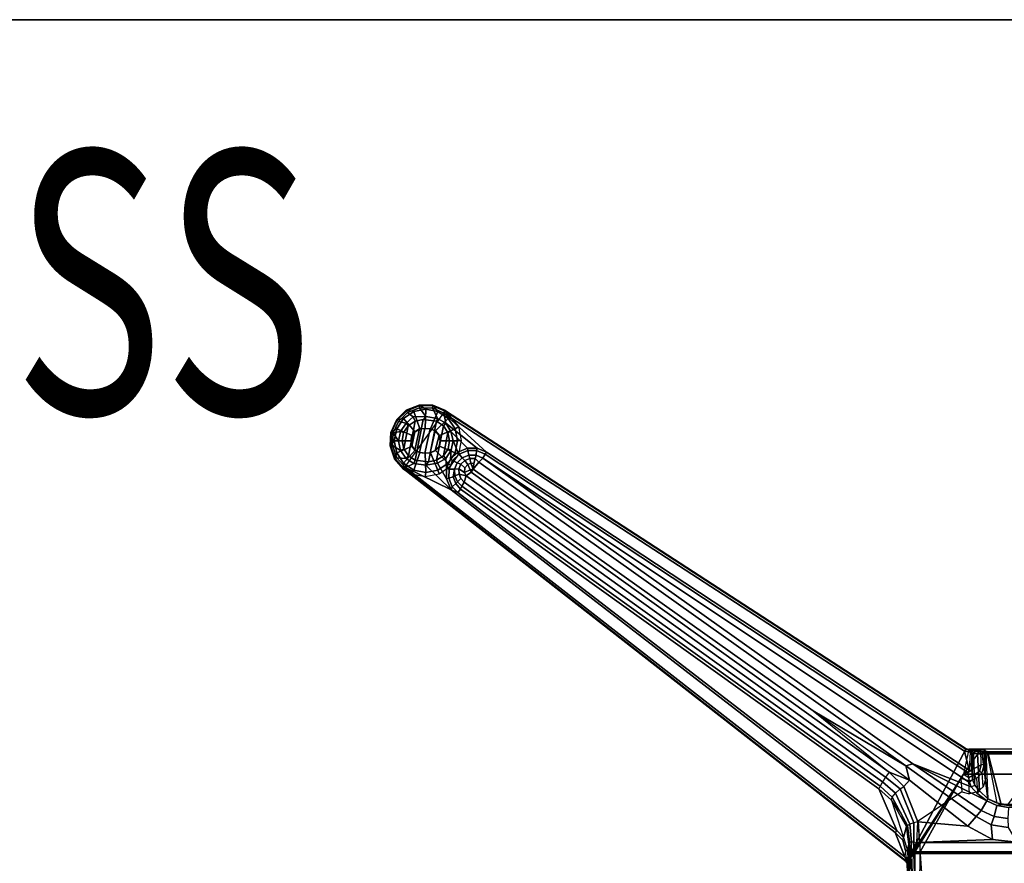
# Model space of a CAD drawing. Units: inches. Extents: x -29.9 to 29.9, y -25 to 18.
# Drawn here: x -2.2 to 12.8, y 5.2 to 18 of the extents above; entities that cross this region are included whole.
import ezdxf
from ezdxf.enums import TextEntityAlignment as Align

# ---------------------------------------------------------------- set-up
doc = ezdxf.new("R2010")
doc.units = ezdxf.units.IN
doc.header["$MEASUREMENT"] = 0
for name, color, linetype in [('TABLE-BASE', 6, 'Continuous'), ('TABLE-SS', 7, 'Continuous'), ('TABLE-TOP', 6, 'Continuous'), ('TABLE-TOPEDGE', 6, 'Continuous')]:
    doc.layers.add(name, color=color, linetype=linetype)
doc.styles.get("Standard").update_dxf_attribs({"font": 'arial.ttf'})

msp = doc.modelspace()

# ---------------------------------------------------------------- linework, layer by layer
at = {"layer": 'TABLE-BASE'}
for points in [[(3.816, 12.031, 40.834), (3.703, 12.052, 40.756), (3.552, 11.907, 40.756), (3.66, 11.927, 40.834)], [(3.703, 12.052, 40.756), (3.71, 12.041, 40.546), (3.562, 11.901, 40.547), (3.552, 11.907, 40.756)], [(3.562, 11.901, 40.547), (3.582, 11.883, 40.521), (3.723, 12.018, 40.521), (3.71, 12.041, 40.546)], [(3.723, 12.018, 40.521), (3.809, 11.954, 40.52), (3.698, 11.855, 40.523), (3.582, 11.883, 40.521)], [(3.907, 11.769, 40.835), (3.816, 12.031, 40.834), (3.66, 11.927, 40.834), (3.838, 11.723, 40.835)], [(3.661, 11.153, 40.756), (4.301, 12.05, 40.756), (12.227, 6.902, 40.756), (11.312, 5.175, 40.756)], [(4.001, 12.068, 40.834), (3.898, 12.129, 40.756), (3.703, 12.052, 40.756), (3.816, 12.031, 40.834)], [(3.9, 12.119, 40.557), (3.71, 12.041, 40.546), (3.703, 12.052, 40.756), (3.898, 12.129, 40.756)], [(3.723, 12.018, 40.521), (3.71, 12.041, 40.546), (3.9, 12.119, 40.557), (3.903, 12.09, 40.521)], [(4.001, 11.958, 40.526), (3.809, 11.954, 40.52), (3.723, 12.018, 40.521), (3.903, 12.09, 40.521)], [(3.988, 11.776, 40.835), (4.001, 12.068, 40.834), (3.816, 12.031, 40.834), (3.907, 11.769, 40.835)], [(4.185, 12.031, 40.834), (4.107, 12.128, 40.756), (3.898, 12.129, 40.756), (4.001, 12.068, 40.834)], [(4.107, 12.128, 40.756), (4.105, 12.118, 40.557), (3.9, 12.119, 40.557), (3.898, 12.129, 40.756)], [(3.9, 12.119, 40.557), (3.903, 12.09, 40.521), (4.099, 12.09, 40.521), (4.105, 12.118, 40.557)], [(4.099, 12.09, 40.521), (4.18, 11.927, 40.526), (4.001, 11.958, 40.526), (3.903, 12.09, 40.521)], [(4.069, 11.769, 40.835), (4.185, 12.031, 40.834), (4.001, 12.068, 40.834), (3.988, 11.776, 40.835)], [(4.145, 11.737, 40.835), (4.341, 11.927, 40.834), (4.185, 12.031, 40.834), (4.069, 11.769, 40.835)], [(4.099, 12.09, 40.521), (4.105, 12.118, 40.557), (4.295, 12.039, 40.547), (4.274, 12.008, 40.52)], [(4.302, 11.854, 40.523), (4.18, 11.927, 40.526), (4.099, 12.09, 40.521), (4.274, 12.008, 40.52)], [(4.295, 12.039, 40.547), (4.301, 12.05, 40.756), (4.107, 12.128, 40.756), (4.105, 12.118, 40.557)], [(4.341, 11.927, 40.834), (4.301, 12.05, 40.756), (4.107, 12.128, 40.756), (4.185, 12.031, 40.834)], [(12.202, 6.859, 40.52), (4.274, 12.008, 40.52), (4.295, 12.039, 40.547), (12.222, 6.891, 40.546)], [(12.202, 6.859, 40.52), (12.272, 6.569, 40.52), (4.924, 11.415, 40.52), (4.274, 12.008, 40.52)], [(4.78, 11.473, 40.52), (4.302, 11.854, 40.523), (4.274, 12.008, 40.52), (4.924, 11.415, 40.52)], [(12.222, 6.891, 40.546), (4.295, 12.039, 40.547), (4.301, 12.05, 40.756), (12.227, 6.902, 40.756)], [(4.445, 11.771, 40.834), (4.5, 11.806, 40.756), (4.301, 12.05, 40.756), (4.341, 11.927, 40.834)], [(3.66, 11.927, 40.834), (3.552, 11.907, 40.756), (3.465, 11.717, 40.756), (3.556, 11.771, 40.834)], [(3.562, 11.901, 40.547), (3.552, 11.907, 40.756), (3.465, 11.717, 40.756), (3.477, 11.715, 40.547)], [(3.503, 11.708, 40.521), (3.477, 11.715, 40.547), (3.562, 11.901, 40.547), (3.582, 11.883, 40.521)], [(3.698, 11.855, 40.523), (3.613, 11.731, 40.522), (3.503, 11.708, 40.521), (3.582, 11.883, 40.521)], [(3.838, 11.723, 40.835), (3.66, 11.927, 40.834), (3.556, 11.771, 40.834), (3.792, 11.669, 40.835)], [(3.698, 11.855, 40.523), (3.733, 11.814, 40.574), (3.661, 11.712, 40.567), (3.613, 11.731, 40.522)], [(3.837, 11.884, 40.574), (3.734, 11.359, 40.573), (3.664, 11.463, 40.574), (3.733, 11.814, 40.574)], [(3.837, 11.884, 40.574), (3.733, 11.814, 40.574), (3.698, 11.855, 40.523), (3.809, 11.954, 40.52)], [(3.839, 11.29, 40.574), (3.734, 11.359, 40.573), (3.837, 11.884, 40.574), (3.961, 11.91, 40.572)], [(4.001, 11.958, 40.526), (3.961, 11.91, 40.572), (3.837, 11.884, 40.574), (3.809, 11.954, 40.52)], [(4.162, 11.885, 40.574), (4.04, 11.265, 40.572), (3.839, 11.29, 40.574), (3.961, 11.91, 40.572)], [(4.162, 11.885, 40.574), (3.961, 11.91, 40.572), (4.001, 11.958, 40.526), (4.18, 11.927, 40.526)], [(4.164, 11.29, 40.574), (4.04, 11.265, 40.572), (4.162, 11.885, 40.574), (4.267, 11.816, 40.573)], [(4.209, 11.669, 40.835), (4.445, 11.771, 40.834), (4.341, 11.927, 40.834), (4.145, 11.737, 40.835)], [(4.302, 11.854, 40.523), (4.267, 11.816, 40.573), (4.162, 11.885, 40.574), (4.18, 11.927, 40.526)], [(4.337, 11.711, 40.573), (4.267, 11.816, 40.573), (4.302, 11.854, 40.523), (4.379, 11.728, 40.526)], [(4.379, 11.728, 40.526), (4.302, 11.854, 40.523), (4.78, 11.473, 40.52), (4.632, 11.474, 40.52)], [(3.556, 11.771, 40.834), (3.465, 11.717, 40.756), (3.455, 11.508, 40.756), (3.519, 11.587, 40.834)], [(3.465, 11.717, 40.756), (3.477, 11.715, 40.547), (3.467, 11.51, 40.547), (3.455, 11.508, 40.756)], [(3.467, 11.51, 40.547), (3.477, 11.715, 40.547), (3.503, 11.708, 40.521), (3.493, 11.516, 40.521)], [(3.586, 11.584, 40.523), (3.616, 11.441, 40.523), (3.493, 11.516, 40.521), (3.503, 11.708, 40.521)], [(3.503, 11.708, 40.521), (3.613, 11.731, 40.522), (3.586, 11.584, 40.523), (3.503, 11.708, 40.521)], [(3.792, 11.669, 40.835), (3.556, 11.771, 40.834), (3.519, 11.587, 40.834), (3.776, 11.587, 40.835)], [(3.661, 11.712, 40.567), (3.639, 11.587, 40.574), (3.586, 11.584, 40.523), (3.613, 11.731, 40.522)], [(3.664, 11.463, 40.574), (3.639, 11.587, 40.574), (3.661, 11.712, 40.567), (3.733, 11.814, 40.574)], [(3.771, 11.587, 40.71), (3.787, 11.506, 40.71), (3.833, 11.724, 40.71), (3.787, 11.669, 40.71)], [(3.833, 11.724, 40.71), (3.787, 11.506, 40.71), (3.833, 11.447, 40.71), (3.902, 11.77, 40.71)], [(3.838, 11.723, 40.835), (3.792, 11.669, 40.835), (3.787, 11.669, 40.71), (3.833, 11.724, 40.71)], [(3.833, 11.447, 40.71), (3.902, 11.411, 40.71), (3.983, 11.776, 40.71), (3.902, 11.77, 40.71)], [(3.907, 11.769, 40.835), (3.838, 11.723, 40.835), (3.833, 11.724, 40.71), (3.902, 11.77, 40.71)], [(3.988, 11.776, 40.835), (3.907, 11.769, 40.835), (3.902, 11.77, 40.71), (3.983, 11.776, 40.71)], [(3.983, 11.776, 40.71), (3.902, 11.411, 40.71), (3.983, 11.397, 40.71), (4.064, 11.77, 40.71)], [(4.069, 11.769, 40.835), (3.988, 11.776, 40.835), (3.983, 11.776, 40.71), (4.064, 11.77, 40.71)], [(3.983, 11.397, 40.71), (4.064, 11.404, 40.71), (4.14, 11.737, 40.71), (4.064, 11.77, 40.71)], [(4.145, 11.737, 40.835), (4.069, 11.769, 40.835), (4.064, 11.77, 40.71), (4.14, 11.737, 40.71)], [(4.14, 11.737, 40.71), (4.064, 11.404, 40.71), (4.141, 11.437, 40.71), (4.203, 11.669, 40.71)], [(4.209, 11.669, 40.835), (4.145, 11.737, 40.835), (4.14, 11.737, 40.71), (4.203, 11.669, 40.71)], [(4.337, 11.711, 40.573), (4.268, 11.36, 40.574), (4.164, 11.29, 40.574), (4.267, 11.816, 40.573)], [(4.225, 11.587, 40.835), (4.482, 11.587, 40.834), (4.445, 11.771, 40.834), (4.209, 11.669, 40.835)], [(4.34, 11.463, 40.567), (4.268, 11.36, 40.574), (4.337, 11.711, 40.573), (4.361, 11.586, 40.575)], [(4.415, 11.591, 40.523), (4.361, 11.586, 40.575), (4.337, 11.711, 40.573), (4.379, 11.728, 40.526)], [(4.488, 11.416, 40.52), (4.415, 11.591, 40.523), (4.379, 11.728, 40.526), (4.632, 11.474, 40.52)], [(4.482, 11.587, 40.834), (4.542, 11.594, 40.756), (4.5, 11.806, 40.756), (4.445, 11.771, 40.834)], [(3.519, 11.587, 40.834), (3.455, 11.508, 40.756), (3.524, 11.311, 40.756), (3.556, 11.403, 40.834)], [(3.776, 11.587, 40.835), (3.519, 11.587, 40.834), (3.556, 11.403, 40.834), (3.792, 11.506, 40.835)], [(3.586, 11.584, 40.523), (3.639, 11.587, 40.574), (3.664, 11.463, 40.574), (3.616, 11.441, 40.523)], [(3.792, 11.669, 40.835), (3.776, 11.587, 40.835), (3.771, 11.587, 40.71), (3.787, 11.669, 40.71)], [(3.776, 11.587, 40.835), (3.792, 11.506, 40.835), (3.787, 11.506, 40.71), (3.771, 11.587, 40.71)], [(4.141, 11.437, 40.71), (4.203, 11.506, 40.71), (4.22, 11.587, 40.71), (4.203, 11.669, 40.71)], [(4.225, 11.587, 40.835), (4.209, 11.669, 40.835), (4.203, 11.669, 40.71), (4.22, 11.587, 40.71)], [(4.209, 11.506, 40.835), (4.225, 11.587, 40.835), (4.22, 11.587, 40.71), (4.203, 11.506, 40.71)], [(4.209, 11.506, 40.835), (4.445, 11.403, 40.834), (4.482, 11.587, 40.834), (4.225, 11.587, 40.835)], [(4.34, 11.463, 40.567), (4.361, 11.586, 40.575), (4.415, 11.591, 40.523), (4.387, 11.443, 40.522)], [(4.377, 11.307, 40.52), (4.387, 11.443, 40.522), (4.415, 11.591, 40.523), (4.488, 11.416, 40.52)], [(4.445, 11.403, 40.834), (4.5, 11.383, 40.756), (4.542, 11.594, 40.756), (4.482, 11.587, 40.834)], [(3.467, 11.51, 40.547), (3.534, 11.317, 40.546), (3.524, 11.311, 40.756), (3.455, 11.508, 40.756)], [(3.557, 11.33, 40.521), (3.534, 11.317, 40.546), (3.467, 11.51, 40.547), (3.493, 11.516, 40.521)], [(3.493, 11.516, 40.521), (3.616, 11.441, 40.523), (3.698, 11.319, 40.523), (3.557, 11.33, 40.521)], [(3.556, 11.403, 40.834), (3.524, 11.311, 40.756), (3.661, 11.153, 40.756), (3.66, 11.247, 40.834)], [(3.792, 11.506, 40.835), (3.556, 11.403, 40.834), (3.66, 11.247, 40.834), (3.838, 11.447, 40.835)], [(3.664, 11.463, 40.574), (3.734, 11.359, 40.573), (3.698, 11.319, 40.523), (3.616, 11.441, 40.523)], [(3.838, 11.447, 40.835), (3.66, 11.247, 40.834), (3.816, 11.142, 40.834), (3.907, 11.411, 40.835)], [(3.792, 11.506, 40.835), (3.838, 11.447, 40.835), (3.833, 11.447, 40.71), (3.787, 11.506, 40.71)], [(3.907, 11.411, 40.835), (3.816, 11.142, 40.834), (4.001, 11.106, 40.834), (3.988, 11.397, 40.835)], [(3.838, 11.447, 40.835), (3.907, 11.411, 40.835), (3.902, 11.411, 40.71), (3.833, 11.447, 40.71)], [(3.907, 11.411, 40.835), (3.988, 11.397, 40.835), (3.983, 11.397, 40.71), (3.902, 11.411, 40.71)], [(3.988, 11.397, 40.835), (4.069, 11.404, 40.835), (4.064, 11.404, 40.71), (3.983, 11.397, 40.71)], [(3.988, 11.397, 40.835), (4.001, 11.106, 40.834), (4.185, 11.142, 40.834), (4.069, 11.404, 40.835)], [(4.069, 11.404, 40.835), (4.146, 11.437, 40.835), (4.141, 11.437, 40.71), (4.064, 11.404, 40.71)], [(4.069, 11.404, 40.835), (4.185, 11.142, 40.834), (4.341, 11.247, 40.834), (4.146, 11.437, 40.835)], [(4.146, 11.437, 40.835), (4.209, 11.506, 40.835), (4.203, 11.506, 40.71), (4.141, 11.437, 40.71)], [(4.146, 11.437, 40.835), (4.341, 11.247, 40.834), (4.445, 11.403, 40.834), (4.209, 11.506, 40.835)], [(4.303, 11.319, 40.523), (4.268, 11.36, 40.574), (4.34, 11.463, 40.567), (4.387, 11.443, 40.522)], [(4.303, 11.319, 40.523), (4.387, 11.443, 40.522), (4.377, 11.307, 40.52), (4.316, 11.165, 40.52)], [(4.341, 11.247, 40.834), (4.38, 11.204, 40.756), (4.5, 11.383, 40.756), (4.445, 11.403, 40.834)], [(4.377, 11.307, 40.52), (4.488, 11.416, 40.52), (4.508, 11.385, 40.494), (4.408, 11.286, 40.494)], [(4.508, 11.385, 40.494), (4.488, 11.416, 40.52), (4.632, 11.474, 40.52), (4.639, 11.437, 40.494)], [(4.639, 11.437, 40.494), (4.655, 11.368, 40.289), (4.554, 11.327, 40.281), (4.508, 11.385, 40.494)], [(4.632, 11.474, 40.52), (4.78, 11.473, 40.52), (4.773, 11.437, 40.494), (4.639, 11.437, 40.494)], [(4.768, 11.367, 40.291), (4.655, 11.368, 40.289), (4.639, 11.437, 40.494), (4.773, 11.437, 40.494)], [(4.903, 11.384, 40.494), (4.866, 11.325, 40.291), (4.768, 11.367, 40.291), (4.773, 11.437, 40.494)], [(4.773, 11.437, 40.494), (4.78, 11.473, 40.52), (4.924, 11.415, 40.52), (4.903, 11.384, 40.494)], [(4.924, 11.415, 40.52), (12.272, 6.569, 40.52), (12.252, 6.538, 40.494), (4.903, 11.384, 40.494)], [(3.524, 11.311, 40.756), (3.534, 11.317, 40.546), (3.668, 11.163, 40.546), (3.661, 11.153, 40.756)], [(3.668, 11.163, 40.546), (3.534, 11.317, 40.546), (3.557, 11.33, 40.521), (3.688, 11.182, 40.521)], [(3.698, 11.319, 40.523), (3.818, 11.242, 40.523), (3.688, 11.182, 40.521), (3.557, 11.33, 40.521)], [(3.66, 11.247, 40.834), (3.661, 11.153, 40.756), (3.779, 11.085, 40.756), (3.816, 11.142, 40.834)], [(3.698, 11.319, 40.523), (3.734, 11.359, 40.573), (3.839, 11.29, 40.574), (3.818, 11.242, 40.523)], [(3.839, 11.29, 40.574), (4.04, 11.265, 40.572), (3.999, 11.217, 40.526), (3.818, 11.242, 40.523)], [(3.999, 11.217, 40.526), (4.04, 11.265, 40.572), (4.164, 11.29, 40.574), (4.18, 11.248, 40.526)], [(4.18, 11.248, 40.526), (4.315, 11.01, 40.52), (4.388, 10.84, 40.52), (3.999, 11.217, 40.526)], [(4.164, 11.29, 40.574), (4.268, 11.36, 40.574), (4.303, 11.319, 40.523), (4.18, 11.248, 40.526)], [(4.316, 11.165, 40.52), (4.315, 11.01, 40.52), (4.18, 11.248, 40.526), (4.303, 11.319, 40.523)], [(4.185, 11.142, 40.834), (4.201, 11.085, 40.756), (4.38, 11.204, 40.756), (4.341, 11.247, 40.834)], [(4.353, 11.157, 40.493), (4.316, 11.165, 40.52), (4.377, 11.307, 40.52), (4.408, 11.286, 40.494)], [(4.408, 11.286, 40.494), (4.478, 11.251, 40.269), (4.437, 11.154, 40.255), (4.353, 11.157, 40.493)], [(4.554, 11.327, 40.281), (4.478, 11.251, 40.269), (4.408, 11.286, 40.494), (4.508, 11.385, 40.494)], [(4.437, 11.154, 40.255), (4.478, 11.251, 40.269), (4.534, 11.231, 40.186), (4.504, 11.158, 40.174)], [(4.534, 11.231, 40.186), (4.478, 11.251, 40.269), (4.554, 11.327, 40.281), (4.592, 11.288, 40.197)], [(4.534, 11.231, 40.186), (4.592, 11.288, 40.197), (4.64, 11.226, 40.137), (4.596, 11.174, 40.127)], [(4.554, 11.327, 40.281), (4.655, 11.368, 40.289), (4.669, 11.319, 40.202), (4.592, 11.288, 40.197)], [(4.64, 11.226, 40.137), (4.592, 11.288, 40.197), (4.669, 11.319, 40.202), (4.684, 11.244, 40.14)], [(4.684, 11.244, 40.14), (4.722, 11.155, 40.109), (4.676, 11.144, 40.107), (4.64, 11.226, 40.137)], [(4.669, 11.319, 40.202), (4.655, 11.368, 40.289), (4.768, 11.367, 40.291), (4.753, 11.317, 40.202)], [(4.733, 11.243, 40.14), (4.684, 11.244, 40.14), (4.669, 11.319, 40.202), (4.753, 11.317, 40.202)], [(4.722, 11.155, 40.109), (4.684, 11.244, 40.14), (4.733, 11.243, 40.14), (4.722, 11.155, 40.109)], [(4.722, 11.155, 40.109), (4.733, 11.243, 40.14), (4.753, 11.317, 40.202), (4.806, 11.263, 40.169)], [(9.896, 7.476, 39.461), (4.722, 11.155, 40.109), (4.806, 11.263, 40.169), (11.31, 6.636, 39.353)], [(4.768, 11.367, 40.291), (4.866, 11.325, 40.291), (4.806, 11.263, 40.169), (4.753, 11.317, 40.202)], [(4.806, 11.263, 40.169), (4.866, 11.325, 40.291), (11.414, 6.67, 39.475), (11.31, 6.636, 39.353)], [(12.278, 6.385, 40.157), (4.866, 11.325, 40.291), (4.903, 11.384, 40.494), (12.252, 6.538, 40.494)], [(11.414, 6.67, 39.475), (4.866, 11.325, 40.291), (12.278, 6.385, 40.157), (12.303, 6.318, 40.043)], [(11.312, 5.175, 40.756), (3.661, 11.153, 40.756), (3.668, 11.163, 40.546), (11.322, 5.183, 40.544)], [(11.293, 5.253, 40.52), (11.322, 5.183, 40.544), (3.668, 11.163, 40.546), (3.688, 11.182, 40.521)], [(3.999, 11.217, 40.526), (4.388, 10.84, 40.52), (3.688, 11.182, 40.521), (3.818, 11.242, 40.523)], [(3.688, 11.182, 40.521), (4.388, 10.84, 40.52), (11.147, 5.621, 40.52), (11.293, 5.253, 40.52)], [(3.816, 11.142, 40.834), (3.779, 11.085, 40.756), (3.99, 11.043, 40.756), (4.001, 11.106, 40.834)], [(4.001, 11.106, 40.834), (3.99, 11.043, 40.756), (4.201, 11.085, 40.756), (4.185, 11.142, 40.834)], [(4.315, 11.01, 40.52), (4.316, 11.165, 40.52), (4.353, 11.157, 40.493), (4.351, 11.017, 40.493)], [(4.437, 11.154, 40.255), (4.418, 11.04, 40.287), (4.351, 11.017, 40.493), (4.353, 11.157, 40.493)], [(4.442, 11.056, 40.232), (4.442, 11.056, 40.232), (4.418, 11.04, 40.287), (4.437, 11.154, 40.255)], [(4.505, 11.081, 40.16), (4.442, 11.056, 40.232), (4.437, 11.154, 40.255), (4.504, 11.158, 40.174)], [(4.589, 11.106, 40.116), (4.504, 11.158, 40.174), (4.534, 11.231, 40.186), (4.596, 11.174, 40.127)], [(4.505, 11.081, 40.16), (4.504, 11.158, 40.174), (4.589, 11.106, 40.116), (4.612, 11.052, 40.107)], [(4.64, 11.226, 40.137), (4.676, 11.144, 40.107), (4.589, 11.106, 40.116), (4.596, 11.174, 40.127)], [(4.589, 11.106, 40.116), (4.676, 11.144, 40.107), (4.688, 11.107, 40.101), (4.612, 11.052, 40.107)], [(4.688, 11.107, 40.101), (11.057, 6.541, 39.296), (11.001, 6.465, 39.299), (4.612, 11.052, 40.107)], [(4.676, 11.144, 40.107), (4.722, 11.155, 40.109), (4.688, 11.107, 40.101), (4.676, 11.144, 40.107)], [(11.057, 6.541, 39.296), (4.688, 11.107, 40.101), (4.722, 11.155, 40.109), (9.896, 7.476, 39.461)], [(4.402, 10.888, 40.493), (4.388, 10.84, 40.52), (4.315, 11.01, 40.52), (4.351, 11.017, 40.493)], [(4.351, 11.017, 40.493), (4.418, 11.04, 40.287), (4.455, 10.935, 40.286), (4.402, 10.888, 40.493)], [(4.418, 11.04, 40.287), (4.442, 11.056, 40.232), (4.48, 10.964, 40.216), (4.455, 10.935, 40.286)], [(4.48, 10.964, 40.216), (4.442, 11.056, 40.232), (4.505, 11.081, 40.16), (4.533, 11.011, 40.148)], [(4.548, 10.894, 40.202), (4.529, 10.852, 40.285), (4.455, 10.935, 40.286), (4.48, 10.964, 40.216)], [(4.533, 11.011, 40.148), (4.585, 10.956, 40.139), (4.548, 10.894, 40.202), (4.48, 10.964, 40.216)], [(4.585, 10.956, 40.139), (4.533, 11.011, 40.148), (4.505, 11.081, 40.16), (4.612, 11.052, 40.107)], [(4.585, 10.956, 40.139), (10.952, 6.392, 39.334), (10.917, 6.33, 39.396), (4.548, 10.894, 40.202)], [(11.001, 6.465, 39.299), (10.952, 6.392, 39.334), (4.585, 10.956, 40.139), (4.612, 11.052, 40.107)], [(4.485, 10.798, 40.493), (4.485, 10.798, 40.493), (4.388, 10.84, 40.52), (4.402, 10.888, 40.493)], [(4.388, 10.84, 40.52), (4.485, 10.798, 40.493), (11.169, 5.651, 40.493), (11.147, 5.621, 40.52)], [(4.485, 10.798, 40.493), (4.402, 10.888, 40.493), (4.455, 10.935, 40.286), (4.529, 10.852, 40.285)], [(11.169, 5.651, 40.493), (4.485, 10.798, 40.493), (4.529, 10.852, 40.285), (10.899, 6.288, 39.478)], [(10.899, 6.288, 39.478), (4.529, 10.852, 40.285), (4.548, 10.894, 40.202), (10.917, 6.33, 39.396)], [(11.31, 6.636, 39.353), (11.365, 6.419, 39.274), (9.896, 7.476, 39.461), (11.31, 6.636, 39.353)], [(11.365, 6.419, 39.274), (9.896, 7.476, 39.461), (11.057, 6.541, 39.296), (11.365, 6.419, 39.274)], [(11.312, 5.175, 40.756), (12.227, 6.902, 40.756), (12.269, 6.89, 40.756), (12.185, 6.508, 40.756)], [(12.269, 6.89, 40.756), (12.267, 6.877, 40.546), (12.222, 6.891, 40.546), (12.227, 6.902, 40.756)], [(12.269, 6.89, 40.756), (12.185, 6.508, 40.756), (12.453, 6.653, 40.751), (12.449, 6.889, 40.753)], [(12.449, 6.889, 40.753), (12.185, 6.508, 40.756), (13.815, 6.508, 40.756), (13.551, 6.889, 40.753)], [(12.267, 6.877, 40.546), (12.271, 6.851, 40.522), (12.202, 6.859, 40.52), (12.222, 6.891, 40.546)], [(12.288, 6.851, 40.518), (12.272, 6.569, 40.52), (12.202, 6.859, 40.52), (12.271, 6.851, 40.522)], [(12.311, 6.877, 40.538), (12.267, 6.877, 40.546), (12.269, 6.89, 40.756), (12.449, 6.889, 40.753)], [(12.288, 6.851, 40.518), (12.271, 6.851, 40.522), (12.267, 6.877, 40.546), (12.311, 6.877, 40.538)], [(12.272, 6.569, 40.52), (12.31, 6.571, 40.493), (12.313, 6.853, 40.494), (12.288, 6.851, 40.518)], [(12.347, 6.876, 40.497), (12.313, 6.853, 40.494), (12.288, 6.851, 40.518), (12.311, 6.877, 40.538)], [(12.324, 6.831, 40.157), (12.313, 6.853, 40.494), (12.31, 6.571, 40.493), (12.323, 6.428, 40.158)], [(12.502, 6.886, 40.68), (12.347, 6.876, 40.497), (12.311, 6.877, 40.538), (12.449, 6.889, 40.753)], [(12.324, 6.831, 40.157), (12.313, 6.853, 40.494), (12.347, 6.876, 40.497), (12.371, 6.854, 40.081)], [(12.361, 6.341, 40.038), (12.346, 6.825, 40.067), (12.324, 6.831, 40.157), (12.323, 6.428, 40.158)], [(12.371, 6.854, 40.081), (12.346, 6.825, 40.067), (12.324, 6.831, 40.157), (12.371, 6.854, 40.081)], [(12.413, 6.85, 40.016), (12.399, 6.821, 39.993), (12.346, 6.825, 40.067), (12.371, 6.854, 40.081)], [(12.399, 6.821, 39.993), (12.429, 6.256, 39.969), (12.361, 6.341, 40.038), (12.346, 6.825, 40.067)], [(12.52, 6.859, 40.164), (12.371, 6.854, 40.081), (12.347, 6.876, 40.497), (12.502, 6.886, 40.68)], [(12.526, 6.858, 40.144), (12.413, 6.85, 40.016), (12.371, 6.854, 40.081), (12.52, 6.859, 40.164)], [(12.472, 6.819, 39.947), (12.399, 6.821, 39.993), (12.413, 6.85, 40.016), (12.484, 6.848, 39.971)], [(12.559, 6.137, 39.93), (12.429, 6.256, 39.969), (12.399, 6.821, 39.993), (12.472, 6.819, 39.947)], [(12.484, 6.848, 39.971), (12.413, 6.85, 40.016), (12.526, 6.858, 40.144), (12.549, 6.857, 40.127)], [(12.453, 6.653, 40.751), (12.449, 6.889, 40.753), (12.502, 6.886, 40.68), (12.499, 6.657, 40.703)], [(12.484, 6.848, 39.971), (12.561, 6.82, 39.93), (12.472, 6.819, 39.947), (12.484, 6.848, 39.971)], [(12.561, 6.82, 39.93), (12.76, 6.051, 39.93), (12.559, 6.137, 39.93), (12.472, 6.819, 39.947)], [(13.452, 6.857, 40.127), (13.516, 6.847, 39.97), (12.484, 6.848, 39.971), (12.549, 6.857, 40.127)], [(13.44, 6.819, 39.93), (12.561, 6.82, 39.93), (12.484, 6.848, 39.971), (13.516, 6.847, 39.97)], [(12.502, 6.886, 40.68), (12.499, 6.657, 40.703), (12.52, 6.428, 40.164), (12.52, 6.859, 40.164)], [(12.52, 6.428, 40.164), (12.52, 6.859, 40.164), (12.526, 6.858, 40.144), (12.559, 6.137, 40.126)], [(12.526, 6.858, 40.144), (12.559, 6.137, 40.126), (12.7, 6.069, 40.126), (12.549, 6.857, 40.127)], [(12.856, 6.041, 40.126), (12.7, 6.069, 40.126), (12.549, 6.857, 40.127), (13.452, 6.857, 40.127)], [(12.76, 6.051, 39.93), (12.561, 6.82, 39.93), (13.44, 6.819, 39.93), (13.254, 6.055, 39.93)], [(11.414, 6.67, 39.475), (12.453, 5.957, 39.407), (12.377, 5.864, 39.234), (11.31, 6.636, 39.353)], [(11.365, 6.419, 39.274), (11.31, 6.636, 39.353), (12.377, 5.864, 39.234), (12.251, 5.718, 39.151)], [(12.539, 6.105, 39.903), (11.414, 6.67, 39.475), (12.303, 6.318, 40.043), (12.389, 6.223, 39.948)], [(11.414, 6.67, 39.475), (11.414, 6.67, 39.475), (12.539, 6.105, 39.903), (12.453, 5.957, 39.407)], [(12.266, 6.459, 40.753), (12.428, 6.556, 40.751), (12.453, 6.653, 40.751), (12.185, 6.508, 40.756)], [(12.428, 6.556, 40.751), (12.468, 6.533, 40.706), (12.499, 6.657, 40.703), (12.453, 6.653, 40.751)], [(12.486, 6.319, 40.211), (12.468, 6.533, 40.706), (12.499, 6.657, 40.703), (12.52, 6.428, 40.164)], [(11.149, 6.22, 39.296), (11.22, 6.287, 39.26), (11.001, 6.465, 39.299), (10.952, 6.392, 39.334)], [(11.22, 6.287, 39.26), (11.278, 6.322, 39.257), (11.057, 6.541, 39.296), (11.001, 6.465, 39.299)], [(11.278, 6.322, 39.257), (11.278, 6.322, 39.257), (11.365, 6.419, 39.274), (11.057, 6.541, 39.296)], [(11.325, 5.158, 40.756), (11.447, 5.329, 40.756), (12.185, 6.508, 40.756), (11.312, 5.175, 40.756)], [(11.525, 5.329, 40.679), (11.447, 5.329, 40.756), (12.185, 6.508, 40.756), (12.144, 6.446, 40.703)], [(11.447, 5.329, 40.756), (11.525, 5.329, 40.679), (12.144, 6.446, 40.703), (12.185, 6.508, 40.756)], [(13.815, 6.508, 40.756), (12.185, 6.508, 40.756), (11.447, 5.329, 40.756), (14.554, 5.329, 40.756)], [(12.144, 6.446, 40.703), (12.185, 6.508, 40.756), (12.266, 6.459, 40.753), (12.265, 6.411, 40.71)], [(12.272, 6.569, 40.52), (12.31, 6.571, 40.493), (12.252, 6.538, 40.494), (12.272, 6.569, 40.52)], [(12.31, 6.571, 40.493), (12.323, 6.428, 40.158), (12.278, 6.385, 40.157), (12.252, 6.538, 40.494)], [(12.266, 6.459, 40.753), (12.265, 6.411, 40.71), (12.384, 6.444, 40.709), (12.36, 6.488, 40.754)], [(12.428, 6.556, 40.751), (12.36, 6.488, 40.754), (12.266, 6.459, 40.753), (12.428, 6.556, 40.751)], [(12.384, 6.444, 40.709), (12.36, 6.488, 40.754), (12.428, 6.556, 40.751), (12.468, 6.533, 40.706)], [(12.384, 6.444, 40.709), (12.398, 6.24, 40.242), (12.486, 6.319, 40.211), (12.468, 6.533, 40.706)], [(11.089, 6.117, 39.452), (11.101, 6.161, 39.367), (10.917, 6.33, 39.396), (10.899, 6.288, 39.478)], [(11.101, 6.161, 39.367), (11.149, 6.22, 39.296), (10.952, 6.392, 39.334), (10.917, 6.33, 39.396)], [(11.492, 5.786, 39.163), (11.429, 5.77, 39.172), (11.22, 6.287, 39.26), (11.278, 6.322, 39.257)], [(11.492, 5.786, 39.163), (11.278, 6.322, 39.257), (11.365, 6.419, 39.274), (12.251, 5.718, 39.151)], [(11.494, 5.797, 39.423), (11.525, 5.329, 40.679), (12.144, 6.446, 40.703), (12.161, 6.24, 40.231)], [(12.144, 6.446, 40.703), (12.161, 6.24, 40.231), (12.279, 6.211, 40.25), (12.265, 6.411, 40.71)], [(12.279, 6.211, 40.25), (12.265, 6.411, 40.71), (12.384, 6.444, 40.709), (12.398, 6.24, 40.242)], [(12.303, 6.318, 40.043), (12.361, 6.341, 40.038), (12.323, 6.428, 40.158), (12.278, 6.385, 40.157)], [(12.429, 6.256, 39.969), (12.389, 6.223, 39.948), (12.303, 6.318, 40.043), (12.361, 6.341, 40.038)], [(11.089, 6.117, 39.452), (11.271, 5.544, 40.487), (11.169, 5.651, 40.493), (10.899, 6.288, 39.478)], [(11.332, 5.728, 39.265), (11.32, 5.711, 39.328), (11.089, 6.117, 39.452), (11.101, 6.161, 39.367)], [(11.37, 5.751, 39.208), (11.332, 5.728, 39.265), (11.101, 6.161, 39.367), (11.149, 6.22, 39.296)], [(11.429, 5.77, 39.172), (11.37, 5.751, 39.208), (11.149, 6.22, 39.296), (11.22, 6.287, 39.26)], [(12.539, 6.105, 39.903), (12.389, 6.223, 39.948), (12.429, 6.256, 39.969), (12.559, 6.137, 39.93)], [(11.32, 5.711, 39.328), (11.23, 5.926, 39.401), (11.089, 6.117, 39.452), (11.271, 5.544, 40.487)], [(12.696, 6.032, 39.903), (12.652, 5.864, 39.404), (12.453, 5.957, 39.407), (12.539, 6.105, 39.903)], [(12.539, 6.105, 39.903), (12.559, 6.137, 39.93), (12.76, 6.051, 39.93), (12.696, 6.032, 39.903)], [(12.863, 5.837, 39.414), (12.652, 5.864, 39.404), (12.696, 6.032, 39.903), (12.873, 6.005, 39.903)], [(12.873, 6.005, 39.903), (12.696, 6.032, 39.903), (12.76, 6.051, 39.93), (13.128, 6.005, 39.903)], [(12.76, 6.051, 39.93), (13.254, 6.055, 39.93), (13.305, 6.032, 39.903), (13.128, 6.005, 39.903)], [(12.609, 5.737, 39.212), (12.629, 5.516, 39.115), (12.251, 5.718, 39.151), (12.377, 5.864, 39.234)], [(12.453, 5.957, 39.407), (12.652, 5.864, 39.404), (12.609, 5.737, 39.212), (12.377, 5.864, 39.234)], [(12.609, 5.737, 39.212), (12.652, 5.864, 39.404), (12.863, 5.837, 39.414), (12.868, 5.7, 39.212)], [(11.354, 5.446, 39.226), (11.32, 5.711, 39.328), (11.271, 5.544, 40.487), (11.332, 5.347, 40.481)], [(11.354, 5.446, 39.226), (11.364, 5.478, 39.187), (11.332, 5.728, 39.265), (11.32, 5.711, 39.328)], [(11.364, 5.478, 39.187), (11.392, 5.482, 39.146), (11.37, 5.751, 39.208), (11.332, 5.728, 39.265)], [(11.392, 5.482, 39.146), (11.432, 5.479, 39.118), (11.429, 5.77, 39.172), (11.37, 5.751, 39.208)], [(11.432, 5.479, 39.118), (11.478, 5.469, 39.107), (11.492, 5.786, 39.163), (11.429, 5.77, 39.172)], [(12.629, 5.516, 39.115), (11.478, 5.469, 39.107), (11.492, 5.786, 39.163), (12.251, 5.718, 39.151)], [(11.554, 5.015, 39.17), (11.494, 5.797, 39.423), (11.525, 5.329, 40.679), (11.519, 4.789, 40.689)], [(13, 5.474, 39.108), (12.629, 5.516, 39.115), (12.609, 5.737, 39.212), (12.868, 5.7, 39.212)], [(11.169, 5.651, 40.493), (11.147, 5.621, 40.52), (11.262, 5.506, 40.518), (11.271, 5.544, 40.487)], [(11.147, 5.621, 40.52), (11.262, 5.506, 40.518), (11.304, 5.35, 40.519), (11.293, 5.254, 40.52)], [(11.262, 5.506, 40.518), (11.271, 5.544, 40.487), (11.332, 5.347, 40.481), (11.304, 5.35, 40.519)], [(11.331, 5.204, 40.492), (11.332, 5.347, 40.481), (11.354, 5.446, 39.226), (11.356, 4.972, 39.081)], [(11.362, 5.27, 39.107), (11.355, 5.24, 39.13), (11.354, 5.446, 39.226), (11.364, 5.478, 39.187)], [(11.356, 4.972, 39.081), (11.359, 4.933, 38.935), (11.355, 5.24, 39.13), (11.354, 5.446, 39.226)], [(11.385, 5.299, 39.084), (11.362, 5.27, 39.107), (11.364, 5.478, 39.187), (11.392, 5.482, 39.146)], [(11.427, 5.304, 39.061), (11.385, 5.299, 39.084), (11.392, 5.482, 39.146), (11.432, 5.479, 39.118)], [(11.427, 5.304, 39.061), (11.427, 5.304, 39.061), (11.432, 5.479, 39.118), (11.478, 5.469, 39.107)], [(11.427, 5.304, 39.061), (11.478, 5.469, 39.107), (14.524, 5.468, 39.106), (14.552, 5.303, 39.059)], [(14.524, 5.468, 39.106), (11.478, 5.469, 39.107), (12.629, 5.516, 39.115), (13, 5.474, 39.108)], [(11.332, 5.347, 40.481), (11.304, 5.35, 40.519), (11.293, 5.253, 40.52), (11.331, 5.204, 40.492)], [(11.293, 5.253, 40.52), (11.331, 5.204, 40.492), (11.331, 5.16, 40.533), (11.322, 5.183, 40.544)], [(11.445, 4.794, 40.756), (11.447, 5.329, 40.756), (11.325, 5.158, 40.756), (11.327, 5.001, 40.756)], [(11.362, 5.27, 39.107), (11.361, 4.838, 38.828), (11.359, 4.933, 38.935), (11.355, 5.24, 39.13)], [(11.403, 4.682, 38.646), (11.385, 5.299, 39.084), (11.362, 5.27, 39.107), (11.361, 4.838, 38.828)], [(11.403, 4.682, 38.646), (11.427, 5.304, 39.061), (11.385, 5.299, 39.084), (11.403, 4.682, 38.646)], [(11.403, 4.682, 38.646), (11.427, 5.304, 39.061), (14.552, 5.303, 39.059), (14.598, 4.683, 38.647)], [(11.445, 4.794, 40.756), (11.519, 4.789, 40.689), (11.525, 5.329, 40.679), (11.447, 5.329, 40.756)], [(11.447, 5.329, 40.756), (11.445, 4.794, 40.756), (14.555, 4.794, 40.756), (14.554, 5.329, 40.756)], [(11.331, 5.16, 40.533), (11.325, 5.158, 40.756), (11.312, 5.175, 40.756), (11.322, 5.183, 40.544)], [(11.327, 5.001, 40.756), (11.342, 4.986, 39.919), (11.331, 5.16, 40.533), (11.325, 5.158, 40.756)], [(11.342, 4.986, 39.919), (11.356, 4.972, 39.081), (11.331, 5.204, 40.492), (11.331, 5.16, 40.533)]]:
    msp.add_3dface(points, dxfattribs=at)
at = {"layer": 'TABLE-TOP'}
for points in [[(29.94, 18, 40.835), (29.94, -18, 40.835), (-29.94, -18, 40.835), (-29.94, 18, 40.835)], [(29.94, -18, 42), (29.94, 18, 42), (-29.94, 18, 42), (-29.94, -18, 42)]]:
    msp.add_3dface(points, dxfattribs=at)
at = {"layer": 'TABLE-TOPEDGE'}
msp.add_3dface([(-29.94, 18, 42), (29.94, 18, 42), (29.94, 18, 40.835), (-29.94, 18, 40.835)], dxfattribs=at)

# ---------------------------------------------------------------- texts
at = {"layer": 'TABLE-SS', "width": 0.7, "flags": 8}
msp.add_attdef('SS', text='28/36/60/N', height=4, dxfattribs=at).set_placement((0, 12), align=Align.CENTER)

doc.saveas('drawing.dxf')
